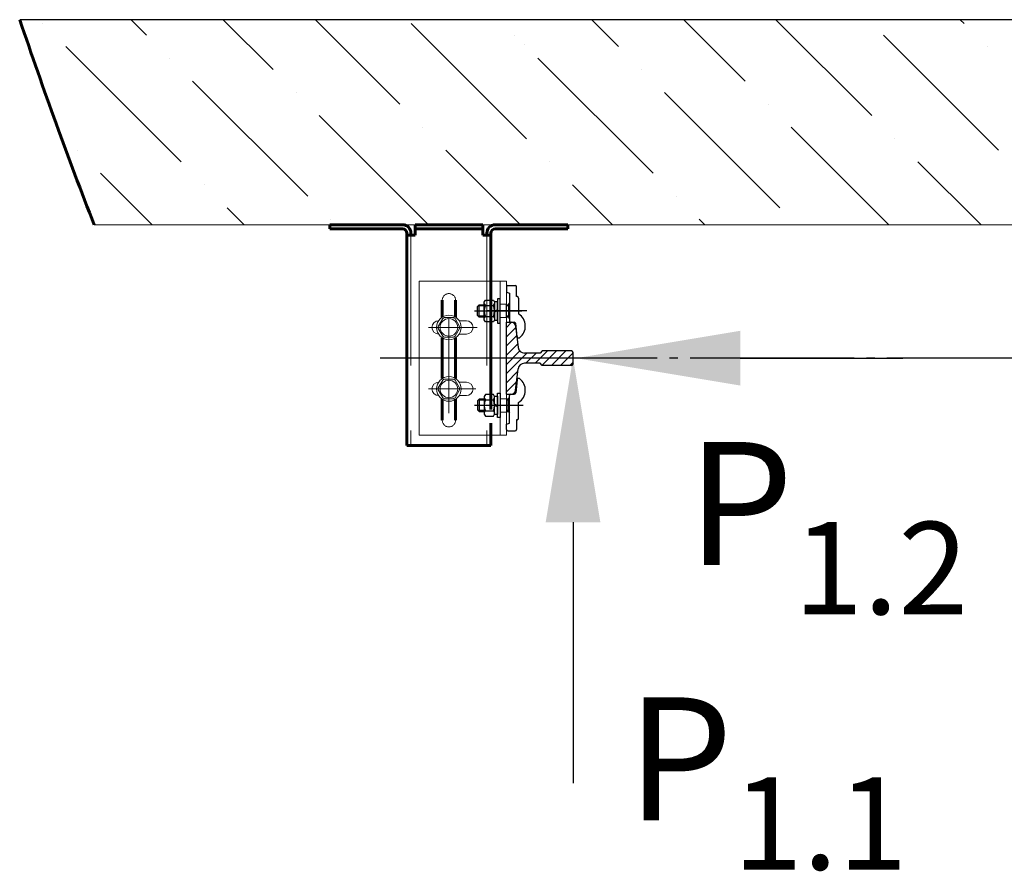
# Model space of a CAD drawing. Units: millimetres. Extents: x 0 to 2276, y -22 to 841.
# Drawn here: x 713 to 737, y 448 to 468 of the extents above; entities that cross this region are included whole.
import ezdxf

# ---------------------------------------------------------------- set-up
doc = ezdxf.new("R2010")
doc.units = ezdxf.units.MM
for name, pattern in [('CENTER', [47.5, 22, -8.5, 8.5, -8.5]), ('CENTER5', [24, 20, -1.5, 1, -1.5]), ('HIDDEN2', [4.7625, 3.175, -1.5875])]:
    doc.linetypes.add(name, pattern=pattern)
doc.styles.add('GOST', font='GOST_A (SAPR LM)_1.ttf')

msp = doc.modelspace()

# ---------------------------------------------------------------- hatches: boundary and pattern name
h = msp.add_hatch()
h.set_pattern_fill('ANSI31', color=1, scale=0.05, angle=180, style=0)
h.set_pattern_definition([(225, (289.19705, -369.69047), (0.112253202, -0.112253202), [])])
edge = h.paths.add_edge_path()
edge.add_arc((725.181677, 459.739727), 0.15, 90, 172.8749837)
edge.add_line((724.96646, 459.227323), (725.032836, 459.758332))
edge.add_arc((724.867232, 459.239727), 0.1, 270, 352.8749837)
edge.add_line((724.74301, 459.139727), (724.867232, 459.139727))
edge.add_line((724.74301, 459.139727), (724.74301, 460.889727))
edge.add_line((724.74301, 460.889727), (724.867232, 460.889727))
edge.add_arc((724.867232, 460.789727), 0.1, 7.1250163, 90)
edge.add_line((724.96646, 460.80213), (725.032836, 460.271121))
edge.add_arc((725.181677, 460.289727), 0.15, 187.1250163, 270)
edge.add_line((725.56801, 460.139727), (725.181677, 460.139727))
edge.add_line((725.61801, 460.189727), (725.56801, 460.139727))
edge.add_line((726.33051, 460.189727), (725.61801, 460.189727))
edge.add_arc((726.33051, 460.152227), 0.0375, 0, 90)
edge.add_line((726.36801, 459.877227), (726.36801, 460.152227))
edge.add_arc((726.33051, 459.877227), 0.0375, 270, 360)
edge.add_line((726.33051, 459.839727), (725.61801, 459.839727))
edge.add_line((725.61801, 459.839727), (725.56801, 459.889727))
edge.add_line((725.56801, 459.889727), (725.181677, 459.889727))

# ---------------------------------------------------------------- linework, layer by layer
at = {"color": 1}
for p, q in [((761.68051, 468.264727), (712.881888, 468.264727)), ((724.74301, 461.314727, -2.968419), (724.79301, 461.314727, -2.968419)), ((724.74301, 461.314727, -2.968419), (724.79301, 461.314727, -2.968419)), ((724.74301, 461.014727, -2.968419), (724.74301, 461.314727, -2.968419)), ((724.79301, 461.291052, -2.968419), (724.74301, 461.291052, -2.968419)), ((724.79301, 461.291052, -2.968419), (724.74301, 461.291052, -2.968419)), ((724.867928, 461.164727, -2.968419), (724.414515, 461.164727, -2.968419)), ((724.867928, 461.164727, -2.968419), (724.414515, 461.164727, -2.968419)), ((724.79301, 461.038402, -2.968419), (724.74301, 461.038402, -2.968419)), ((724.79301, 461.038402, -2.968419), (724.74301, 461.038402, -2.968419)), ((724.79301, 461.014727, -2.968419), (724.74301, 461.014727, -2.968419)), ((724.79301, 461.014727, -2.968419), (724.74301, 461.014727, -2.968419)), ((724.74301, 460.889727, -2.968419), (724.867232, 460.889727, -2.968419)), ((724.74301, 459.139727, -2.968419), (724.74301, 460.889727, -2.968419)), ((724.96646, 460.80213, -2.968419), (725.032836, 460.271121, -2.968419)), ((725.56801, 460.139727, -2.968419), (725.181677, 460.139727, -2.968419)), ((725.61801, 460.189727, -2.968419), (725.56801, 460.139727, -2.968419)), ((726.33051, 460.189727, -2.968419), (725.61801, 460.189727, -2.968419)), ((726.36801, 459.877227, -2.968419), (726.36801, 460.152227, -2.968419)), ((725.56801, 459.889727, -2.968419), (725.181677, 459.889727, -2.968419)), ((725.61801, 459.839727, -2.968419), (725.56801, 459.889727, -2.968419)), ((726.33051, 459.839727, -2.968419), (725.61801, 459.839727, -2.968419)), ((724.96646, 459.227323, -2.968419), (725.032836, 459.758332, -2.968419)), ((724.74301, 459.139727, -2.968419), (724.867232, 459.139727, -2.968419)), ((724.79301, 459.014727, -2.968419), (724.74301, 459.014727, -2.968419)), ((724.79301, 459.014727, -2.968419), (724.74301, 459.014727, -2.968419)), ((724.74301, 459.014727, -2.968419), (724.74301, 458.714727, -2.968419)), ((724.79301, 458.991052, -2.968419), (724.74301, 458.991052, -2.968419)), ((724.79301, 458.991052, -2.968419), (724.74301, 458.991052, -2.968419)), ((724.79301, 458.738402, -2.968419), (724.74301, 458.738402, -2.968419)), ((724.79301, 458.738402, -2.968419), (724.74301, 458.738402, -2.968419)), ((724.74301, 458.714727, -2.968419), (724.79301, 458.714727, -2.968419)), ((724.74301, 458.714727, -2.968419), (724.79301, 458.714727, -2.968419))]:
    msp.add_line(p, q, dxfattribs=at)
at = {"color": 1, "linetype": 'Continuous', "lineweight": 0}
for p, q in [((715.97263, 467.890403), (715.598306, 468.264727)), ((715.598306, 468.264727), (715.598306, 468.264727)), ((719.059593, 467.048504), (717.84337, 468.264727)), ((717.84337, 468.264727), (717.84337, 468.264727)), ((722.146556, 466.206605), (720.088434, 468.264727)), ((720.088434, 468.264727), (720.088434, 468.264727)), ((722.333498, 468.264727), (722.333498, 468.264727)), ((727.478583, 467.60977), (726.823626, 468.264727)), ((726.823626, 468.264727), (726.823626, 468.264727)), ((730.565546, 466.767871), (729.06869, 468.264727)), ((729.06869, 468.264727), (729.06869, 468.264727)), ((733.652509, 465.925972), (731.313754, 468.264727)), ((731.313754, 468.264727), (731.313754, 468.264727)), ((733.558818, 468.264727), (733.558818, 468.264727)), ((735.897573, 468.171036), (735.803882, 468.264727)), ((735.803882, 468.264727), (735.803882, 468.264727)), ((713.446933, 468.171036), (713.446933, 468.171036)), ((725.18051, 465.417715), (722.427189, 468.171036)), ((724.952886, 467.890403), (724.952886, 467.890403)), ((736.739472, 465.084073), (733.933142, 467.890403)), ((716.814529, 464.80344), (714.008199, 467.60977)), ((725.18051, 467.662779), (725.18051, 467.662779)), ((736.458839, 467.60977), (736.458839, 467.60977)), ((716.533896, 467.329137), (716.533896, 467.329137)), ((728.320482, 464.522807), (725.514152, 467.329137)), ((728.039849, 467.048504), (728.039849, 467.048504)), ((719.901492, 463.961541), (717.095162, 466.767871)), ((719.620859, 466.487238), (719.620859, 466.487238)), ((731.407445, 463.680908), (728.601115, 466.487238)), ((731.126812, 466.206605), (731.126812, 466.206605)), ((722.84337, 463.264727), (720.182125, 465.925972)), ((722.707822, 465.645339), (722.707822, 465.645339)), ((734.06869, 463.264727), (731.688078, 465.645339)), ((725.233519, 465.364706), (725.18051, 465.417715)), ((725.18051, 465.417715), (725.18051, 465.417715)), ((734.213775, 465.364706), (734.213775, 465.364706)), ((714.288832, 465.084073), (714.288832, 465.084073)), ((725.088434, 463.264727), (723.269088, 465.084073)), ((725.794785, 464.80344), (725.794785, 464.80344)), ((736.313754, 463.264727), (734.775041, 464.80344)), ((716.108178, 463.264727), (714.850098, 464.522807)), ((717.375795, 464.242174), (717.375795, 464.242174)), ((727.333498, 463.264727), (726.356051, 464.242174)), ((728.881748, 463.961541), (728.881748, 463.961541)), ((718.353242, 463.264727), (717.937061, 463.680908)), ((720.462758, 463.400275), (720.462758, 463.400275)), ((729.578562, 463.264727), (729.443014, 463.400275)), ((714.698611, 463.264727), (756.68051, 463.264727)), ((724.74301, 461.889727, -2.968419), (722.61801, 461.889727, -2.968419)), ((722.61801, 461.889727, -2.968419), (722.61801, 458.139727, -2.968419)), ((724.59301, 458.139727, -2.968419), (724.59301, 461.889727, -2.968419)), ((724.74301, 461.889727, -2.968419), (724.74301, 458.139727, -2.968419)), ((723.76801, 460.927227, -2.968419), (723.595188, 460.927227, -2.968419)), ((723.76801, 460.602227, -2.968419), (723.595188, 460.602227, -2.968419)), ((723.76801, 459.427227, -2.968419), (723.595188, 459.427227, -2.968419)), ((723.76801, 459.102227, -2.968419), (723.595188, 459.102227, -2.968419)), ((724.74301, 458.139727, -2.968419), (722.61801, 458.139727, -2.968419))]:
    msp.add_line(p, q, dxfattribs=at)
at = {"color": 1, "linetype": 'Continuous', "lineweight": 60}
for p, q in [((722.21801, 463.264727), (720.44301, 463.264727)), ((720.44301, 463.164727), (720.44301, 463.264727)), ((722.21801, 463.164727), (720.44301, 463.164727)), ((724.16801, 463.264727), (722.51801, 463.264727)), ((722.51801, 463.264727), (722.51801, 463.164727)), ((722.51801, 463.164727), (724.16801, 463.164727)), ((722.51801, 463.064727), (722.51801, 463.164727)), ((724.16801, 463.164727), (724.16801, 463.264727)), ((724.16801, 463.064727), (724.16801, 463.164727)), ((724.46801, 463.264727), (726.24301, 463.264727)), ((724.46801, 463.164727), (726.24301, 463.164727)), ((726.24301, 463.164727), (726.24301, 463.264727)), ((722.31801, 463.064727), (722.31801, 463.014727)), ((722.31801, 457.889727), (722.31801, 463.014727)), ((722.51801, 463.014727), (722.31801, 463.014727)), ((722.41801, 463.014727), (722.41801, 463.064727)), ((722.51801, 463.014727), (722.51801, 463.064727)), ((724.16801, 463.064727), (724.16801, 463.014727)), ((724.36801, 463.014727), (724.16801, 463.014727)), ((724.26801, 463.064727), (724.26801, 463.014727)), ((724.36801, 463.014727), (724.36801, 463.064727)), ((724.36801, 458.764727), (724.36801, 463.014727)), ((724.36801, 457.889727, -2.968419), (724.36801, 458.139727, -2.968419)), ((722.31801, 457.889727, -2.968419), (724.36801, 457.889727, -2.968419))]:
    msp.add_line(p, q, dxfattribs=at)
at = {"color": 1, "linetype": 'HIDDEN2', "lineweight": 18}
for p, q in [((722.41801, 463.014727), (722.41801, 457.889727)), ((724.26801, 463.014727), (724.26801, 458.139727, -2.968419)), ((724.26801, 458.139727, -2.968419), (724.26801, 457.889727, -2.968419))]:
    msp.add_line(p, q, dxfattribs=at)
at = {"color": 1, "linetype": 'HIDDEN2', "lineweight": 60}
for p, q in [((724.36801, 461.250977, -2.968419), (724.36801, 461.889727, -2.968419)), ((723.18051, 461.427227, -2.968419), (723.18051, 461.016905, -2.968419)), ((723.50551, 461.016905, -2.968419), (723.50551, 461.427227, -2.968419)), ((724.36801, 458.950977, -2.968419), (724.36801, 460.728477, -2.968419)), ((723.18051, 460.512549, -2.968419), (723.18051, 459.516905, -2.968419)), ((723.50551, 459.516905, -2.968419), (723.50551, 460.512549, -2.968419)), ((723.18051, 459.012549, -2.968419), (723.18051, 458.502227, -2.968419)), ((723.50551, 458.502227, -2.968419), (723.50551, 459.012549, -2.968419)), ((724.36801, 458.139727, -2.968419), (724.36801, 458.428477, -2.968419))]:
    msp.add_line(p, q, dxfattribs=at)
at = {"color": 1, "linetype": 'Continuous'}
for p, q in [((724.74301, 461.752227, -2.968419), (724.74301, 461.627227, -2.968419)), ((724.74301, 461.752227, -2.968419), (724.74301, 461.627227, -2.968419)), ((724.78051, 461.789727, -2.968419), (724.95551, 461.789727, -2.968419)), ((724.78051, 461.789727, -2.968419), (724.95551, 461.789727, -2.968419)), ((724.99301, 461.514727, -2.968419), (724.99301, 461.752227, -2.968419)), ((724.99301, 461.514727, -2.968419), (724.99301, 461.752227, -2.968419)), ((724.74301, 461.627227, -2.968419), (724.81801, 461.602227, -2.968419)), ((724.74301, 461.627227, -2.968419), (724.81801, 461.602227, -2.968419)), ((724.81801, 461.602227, -2.968419), (724.81801, 460.927227, -2.968419)), ((724.81801, 461.602227, -2.968419), (724.81801, 460.927227, -2.968419)), ((725.00551, 461.514727, -2.968419), (724.99301, 461.514727, -2.968419)), ((725.00551, 461.514727, -2.968419), (724.99301, 461.514727, -2.968419)), ((724.20551, 461.291052, -2.968419), (724.059335, 461.291052, -2.968419)), ((724.79301, 461.314727, -2.968419), (724.81801, 461.358028, -2.968419)), ((724.79301, 461.314727, -2.968419), (724.81801, 461.358028, -2.968419)), ((724.79301, 461.314727, -2.968419), (724.79301, 461.014727, -2.968419)), ((724.79301, 461.314727, -2.968419), (724.79301, 461.014727, -2.968419)), ((725.04301, 461.477227, -2.968419), (725.04301, 461.091693, -2.968419)), ((725.04301, 461.477227, -2.968419), (725.04301, 461.091693, -2.968419)), ((724.20551, 461.038402, -2.968419), (724.059335, 461.038402, -2.968419)), ((724.79301, 461.164727, -2.968419), (724.81801, 461.164727, -2.968419)), ((724.79301, 461.164727, -2.968419), (724.81801, 461.164727, -2.968419)), ((724.79301, 461.014727, -2.968419), (724.81801, 460.971425, -2.968419)), ((724.79301, 461.014727, -2.968419), (724.81801, 460.971425, -2.968419)), ((724.84301, 460.889727, -2.968419), (724.867232, 460.889727, -2.968419)), ((724.85551, 460.889727, -2.968419), (724.934073, 460.889727, -2.968419)), ((724.85551, 460.889727, -2.968419), (724.934073, 460.889727, -2.968419)), ((725.002944, 460.540382, -2.968419), (724.971387, 460.855958, -2.968419)), ((725.002944, 459.489071, -2.968419), (724.971387, 459.173495, -2.968419)), ((724.81801, 458.427227, -2.968419), (724.81801, 459.102227, -2.968419)), ((724.81801, 458.427227, -2.968419), (724.81801, 459.102227, -2.968419)), ((724.84301, 459.139727, -2.968419), (724.867232, 459.139727, -2.968419)), ((724.85551, 459.139727, -2.968419), (724.934073, 459.139727, -2.968419)), ((724.85551, 459.139727, -2.968419), (724.934073, 459.139727, -2.968419)), ((724.20551, 458.991052, -2.968419), (724.059335, 458.991052, -2.968419)), ((724.79301, 459.014727, -2.968419), (724.81801, 459.058028, -2.968419)), ((724.79301, 459.014727, -2.968419), (724.81801, 459.058028, -2.968419)), ((724.79301, 458.714727, -2.968419), (724.79301, 459.014727, -2.968419)), ((724.79301, 458.714727, -2.968419), (724.79301, 459.014727, -2.968419)), ((724.79301, 458.864727, -2.968419), (724.81801, 458.864727, -2.968419)), ((724.79301, 458.864727, -2.968419), (724.81801, 458.864727, -2.968419)), ((725.04301, 458.552227, -2.968419), (725.04301, 458.93776, -2.968419)), ((725.04301, 458.552227, -2.968419), (725.04301, 458.93776, -2.968419)), ((724.20551, 458.738402, -2.968419), (724.059335, 458.738402, -2.968419)), ((724.79301, 458.714727, -2.968419), (724.81801, 458.671425, -2.968419)), ((724.79301, 458.714727, -2.968419), (724.81801, 458.671425, -2.968419)), ((724.74301, 458.402227, -2.968419), (724.81801, 458.427227, -2.968419)), ((724.74301, 458.402227, -2.968419), (724.81801, 458.427227, -2.968419)), ((724.74301, 458.277227, -2.968419), (724.74301, 458.402227, -2.968419)), ((724.74301, 458.277227, -2.968419), (724.74301, 458.402227, -2.968419)), ((724.99301, 458.514727, -2.968419), (724.99301, 458.277227, -2.968419)), ((725.00551, 458.514727, -2.968419), (724.99301, 458.514727, -2.968419)), ((725.00551, 458.514727, -2.968419), (724.99301, 458.514727, -2.968419)), ((724.99301, 458.514727, -2.968419), (724.99301, 458.277227, -2.968419)), ((724.78051, 458.239727, -2.968419), (724.95551, 458.239727, -2.968419)), ((724.78051, 458.239727, -2.968419), (724.95551, 458.239727, -2.968419))]:
    msp.add_line(p, q, dxfattribs=at)
at = {"color": 1, "linetype": 'ByBlock'}
for p, q in [((724.04301, 461.274727, -2.968419), (724.08301, 461.314727, -2.968419)), ((724.04301, 461.054727, -2.968419), (724.04301, 461.274727, -2.968419)), ((724.08301, 461.014727, -2.968419), (724.08301, 461.314727, -2.968419)), ((724.08301, 461.314727, -2.968419), (724.20551, 461.314727, -2.968419)), ((724.20551, 461.378477, -2.968419), (724.232934, 461.425977, -2.968419)), ((724.20551, 460.950977, -2.968419), (724.20551, 461.378477, -2.968419)), ((724.20551, 461.342852, -2.968419), (724.232934, 461.295352, -2.968419)), ((724.232934, 461.425977, -2.968419), (724.428086, 461.425977, -2.968419)), ((724.232934, 461.295352, -2.968419), (724.428086, 461.295352, -2.968419)), ((724.428086, 461.425977, -2.968419), (724.45551, 461.378477, -2.968419)), ((724.428086, 461.295352, -2.968419), (724.45551, 461.342852, -2.968419)), ((724.45551, 461.390977, -2.968419), (724.45551, 460.938477, -2.968419)), ((724.53051, 461.390977, -2.968419), (724.45551, 461.390977, -2.968419)), ((724.45551, 461.378477, -2.968419), (724.45551, 460.950977, -2.968419)), ((724.53051, 461.464727, -2.968419), (724.53051, 460.864727, -2.968419)), ((724.59301, 461.464727, -2.968419), (724.53051, 461.464727, -2.968419)), ((724.53051, 460.938477, -2.968419), (724.53051, 461.390977, -2.968419)), ((724.59301, 460.864727, -2.968419), (724.59301, 461.464727, -2.968419)), ((724.08301, 461.014727, -2.968419), (724.04301, 461.054727, -2.968419)), ((724.20551, 461.014727, -2.968419), (724.08301, 461.014727, -2.968419)), ((724.20551, 460.986602, -2.968419), (724.232934, 461.034102, -2.968419)), ((724.232934, 461.034102, -2.968419), (724.428086, 461.034102, -2.968419)), ((724.428086, 461.034102, -2.968419), (724.45551, 460.986602, -2.968419)), ((724.45551, 461.164727, -2.968419), (724.53051, 461.192024, -2.968419)), ((724.53051, 461.164727, -2.968419), (724.45551, 461.137429, -2.968419)), ((724.232934, 460.903477, -2.968419), (724.20551, 460.950977, -2.968419)), ((724.428086, 460.903477, -2.968419), (724.232934, 460.903477, -2.968419)), ((724.45551, 460.950977, -2.968419), (724.428086, 460.903477, -2.968419)), ((724.45551, 460.938477, -2.968419), (724.53051, 460.938477, -2.968419)), ((724.53051, 460.864727, -2.968419), (724.59301, 460.864727, -2.968419)), ((724.232934, 459.125977, -2.968419), (724.20551, 459.078477, -2.968419)), ((724.428086, 459.125977, -2.968419), (724.232934, 459.125977, -2.968419)), ((724.45551, 459.078477, -2.968419), (724.428086, 459.125977, -2.968419)), ((724.45551, 458.638477, -2.968419), (724.45551, 459.090977, -2.968419)), ((724.45551, 459.090977, -2.968419), (724.53051, 459.090977, -2.968419)), ((724.53051, 458.564727, -2.968419), (724.53051, 459.164727, -2.968419)), ((724.53051, 459.164727, -2.968419), (724.59301, 459.164727, -2.968419)), ((724.53051, 459.090977, -2.968419), (724.53051, 458.638477, -2.968419)), ((724.59301, 459.164727, -2.968419), (724.59301, 458.564727, -2.968419)), ((724.08301, 459.014727, -2.968419), (724.04301, 458.974727, -2.968419)), ((724.04301, 458.974727, -2.968419), (724.04301, 458.754727, -2.968419)), ((724.08301, 459.014727, -2.968419), (724.08301, 458.714727, -2.968419)), ((724.20551, 459.014727, -2.968419), (724.08301, 459.014727, -2.968419)), ((724.20551, 459.078477, -2.968419), (724.20551, 458.650977, -2.968419)), ((724.20551, 459.042852, -2.968419), (724.232934, 458.995352, -2.968419)), ((724.232934, 458.995352, -2.968419), (724.428086, 458.995352, -2.968419)), ((724.428086, 458.995352, -2.968419), (724.45551, 459.042852, -2.968419)), ((724.45551, 458.650977, -2.968419), (724.45551, 459.078477, -2.968419)), ((724.53051, 458.864727, -2.968419), (724.45551, 458.892024, -2.968419)), ((724.45551, 458.864727, -2.968419), (724.53051, 458.837429, -2.968419)), ((724.04301, 458.754727, -2.968419), (724.08301, 458.714727, -2.968419)), ((724.08301, 458.714727, -2.968419), (724.20551, 458.714727, -2.968419)), ((724.20551, 458.686602, -2.968419), (724.232934, 458.734102, -2.968419)), ((724.20551, 458.650977, -2.968419), (724.232934, 458.603477, -2.968419)), ((724.232934, 458.734102, -2.968419), (724.428086, 458.734102, -2.968419)), ((724.232934, 458.603477, -2.968419), (724.428086, 458.603477, -2.968419)), ((724.428086, 458.734102, -2.968419), (724.45551, 458.686602, -2.968419)), ((724.428086, 458.603477, -2.968419), (724.45551, 458.650977, -2.968419)), ((724.53051, 458.638477, -2.968419), (724.45551, 458.638477, -2.968419)), ((724.59301, 458.564727, -2.968419), (724.53051, 458.564727, -2.968419))]:
    msp.add_line(p, q, dxfattribs=at)
at = {"color": 1, "linetype": 'HIDDEN2', "lineweight": 0}
for p, q in [((724.74301, 461.327227, -2.968419), (724.59301, 461.327227, -2.968419)), ((724.74301, 461.002227, -2.968419), (724.59301, 461.002227, -2.968419)), ((724.74301, 459.027227, -2.968419), (724.59301, 459.027227, -2.968419)), ((724.74301, 458.702227, -2.968419), (724.59301, 458.702227, -2.968419))]:
    msp.add_line(p, q, dxfattribs=at)
at = {"color": 1, "lineweight": 0}
for p, q in [((723.451846, 461.002227, -2.968419), (723.234174, 461.002227, -2.968419)), ((723.191747, 460.977732, -2.968419), (723.082911, 460.789222, -2.968419)), ((723.603109, 460.789222, -2.968419), (723.494273, 460.977732, -2.968419)), ((723.082911, 460.740232, -2.968419), (723.191747, 460.551722, -2.968419)), ((723.234174, 460.527227, -2.968419), (723.451846, 460.527227, -2.968419)), ((723.494273, 460.551722, -2.968419), (723.603109, 460.740232, -2.968419)), ((723.191747, 459.477732, -2.968419), (723.082911, 459.289222, -2.968419)), ((723.451846, 459.502227, -2.968419), (723.234174, 459.502227, -2.968419)), ((723.603109, 459.289222, -2.968419), (723.494273, 459.477732, -2.968419)), ((723.082911, 459.240232, -2.968419), (723.191747, 459.051722, -2.968419)), ((723.494273, 459.051722, -2.968419), (723.603109, 459.240232, -2.968419)), ((723.234174, 459.027227, -2.968419), (723.451846, 459.027227, -2.968419))]:
    msp.add_line(p, q, dxfattribs=at)
at = {"color": 1, "linetype": 'CENTER'}
for p, q in [((723.96801, 461.164727, -2.968419), (725.11801, 461.164727, -2.968419)), ((724.309697, 461.164727, -2.968419), (725.11801, 461.164727, -2.968419)), ((724.309697, 461.164727, -2.968419), (725.11801, 461.164727, -2.968419)), ((724.309697, 461.164727, -2.968419), (725.11801, 461.164727, -2.968419)), ((724.309697, 461.164727, -2.968419), (725.11801, 461.164727, -2.968419)), ((726.44301, 460.014727, -2.968419), (722.54301, 460.014727, -2.968419)), ((726.36801, 460.014727, -2.968419), (724.590551, 460.014727, -2.968419))]:
    msp.add_line(p, q, dxfattribs=at)
at = {"color": 1, "linetype": 'CENTER', "ltscale": 0.2}
msp.add_line((725.243399, 461.164727, -2.968419), (724.283597, 461.164727, -2.968419), dxfattribs=at)
msp.add_line((725.243399, 461.164727, -2.968419), (724.283597, 461.164727, -2.968419), dxfattribs=at)
at = {"color": 1, "linetype": 'CENTER5', "lineweight": 0}
for p, q in [((724.967117, 461.164727, -2.968419), (724.378358, 461.164727, -2.968419)), ((724.031536, 460.764727, -2.968419), (722.845875, 460.764727, -2.968419)), ((723.34301, 460.967677, -2.968419), (723.34301, 458.673316, -2.968419)), ((723.999079, 459.264727, -2.968419), (722.845875, 459.264727, -2.968419))]:
    msp.add_line(p, q, dxfattribs=at)
at = {"color": 1, "linetype": 'CENTER', "lineweight": 0}
msp.add_line((723.00676, 460.764727, -2.968419), (723.67926, 460.764727, -2.968419), dxfattribs=at)
at = {"color": 4, "linetype": 'CENTER5', "ltscale": 0.2}
msp.add_line((757.220334, 460.014727, -2.968419), (721.670846, 460.014727, -2.968419), dxfattribs=at)
at = {"color": 3, "linetype": 'Continuous'}
for p, q in [((730.44301, 460.014727, -2.968419), (734.40301, 460.014727, -2.968419)), ((726.36801, 456.014727, -2.968419), (726.36801, 449.655504, -2.968419))]:
    msp.add_line(p, q, dxfattribs=at)
at = {"color": 1, "linetype": 'CENTER5'}
msp.add_line((725.152781, 458.864727, -2.968419), (723.966572, 458.864727, -2.968419), dxfattribs=at)
at = {"color": 1, "lineweight": 0}
for centre, radius in [((723.34301, 460.764727, -2.968419), 0.3), ((723.34301, 460.764727, -2.968419), 0.21375), ((723.34301, 459.264727, -2.968419), 0.3), ((723.34301, 459.264727, -2.968419), 0.21375)]:
    msp.add_circle(centre, radius, dxfattribs=at)
at = {"color": 1, "linetype": 'Continuous', "lineweight": 60}
for centre, radius, start, end in [((722.21801, 463.064727), 0.2, 0, 90), ((722.21801, 463.064727), 0.1, 0, 90), ((724.46801, 463.064727), 0.2, 90, 180), ((724.46801, 463.064727), 0.1, 90, 180)]:
    msp.add_arc(centre, radius, start, end, dxfattribs=at)
at = {"color": 1, "linetype": 'Continuous'}
for centre, radius, start, end in [((724.78051, 461.752227, -2.968419), 0.0375, 90, 180), ((724.78051, 461.752227, -2.968419), 0.0375, 90, 180), ((724.95551, 461.752227, -2.968419), 0.0375, 0, 90), ((724.95551, 461.752227, -2.968419), 0.0375, 0, 90), ((725.00551, 461.477227, -2.968419), 0.0375, 0, 90), ((725.00551, 461.477227, -2.968419), 0.0375, 0, 90), ((724.85551, 460.796154, -2.968419), 0.35, 306.2418407, 57.6076345), ((724.85551, 460.796154, -2.968419), 0.35, 306.2418407, 57.6076345), ((724.85551, 460.927227, -2.968419), 0.0375, 180, 270), ((724.85551, 460.927227, -2.968419), 0.0375, 180, 270), ((724.867232, 460.789727, -2.968419), 0.1, 7.1250774, 89.9999704), ((724.934073, 460.852227, -2.968419), 0.0375, 5.7105931, 90), ((724.934073, 460.852227, -2.968419), 0.0375, 5.7105931, 90), ((725.040258, 460.544113, -2.968419), 0.0375, 185.7105931, 306.2418407), ((725.040258, 459.48534, -2.968419), 0.0375, 53.7581593, 174.2894069), ((724.85551, 459.2333, -2.968419), 0.35, 302.3923655, 53.7581593), ((724.85551, 459.2333, -2.968419), 0.35, 302.3923655, 53.7581593), ((724.85551, 459.102227, -2.968419), 0.0375, 90, 180), ((724.85551, 459.102227, -2.968419), 0.0375, 90, 180), ((724.867232, 459.239727, -2.968419), 0.1, 270.0000296, 352.8749226), ((724.934073, 459.177227, -2.968419), 0.0375, 270, 354.2894069), ((724.934073, 459.177227, -2.968419), 0.0375, 270, 354.2894069), ((725.00551, 458.552227, -2.968419), 0.0375, 270, 0), ((725.00551, 458.552227, -2.968419), 0.0375, 270, 0), ((724.78051, 458.277227, -2.968419), 0.0375, 180, 270), ((724.78051, 458.277227, -2.968419), 0.0375, 180, 270), ((724.95551, 458.277227, -2.968419), 0.0375, 270, 0), ((724.95551, 458.277227, -2.968419), 0.0375, 270, 0)]:
    msp.add_arc(centre, radius, start, end, dxfattribs=at)
at = {"color": 1, "linetype": 'HIDDEN2', "lineweight": 0}
for centre, start, end in [((723.34301, 461.427227, -2.968419), 0, 180), ((723.34301, 458.502227, -2.968419), 180, 0)]:
    msp.add_arc(centre, 0.1625, start, end, dxfattribs=at)
at = {"color": 1, "linetype": 'ByBlock'}
for centre, start, end in [((724.530315, 461.164727, -2.968419), 156.2864175, 203.7135825), ((724.130705, 461.164727, -2.968419), 336.2864175, 23.7135825), ((724.530315, 458.864727, -2.968419), 156.2864175, 203.7135825), ((724.130705, 458.864727, -2.968419), 336.2864175, 23.7135825)]:
    msp.add_arc(centre, 0.324805, start, end, dxfattribs=at)
at = {"color": 1, "lineweight": 0}
for centre, start, end in [((723.34301, 460.764727, -2.968419), 114.6199773, 125.3800227), ((723.34301, 460.764727, -2.968419), 54.6199773, 65.3800227), ((723.34301, 460.764727, -2.968419), 174.6199773, 185.3800227), ((723.34301, 460.764727, -2.968419), 354.6199773, 5.3800227), ((723.34301, 460.764727, -2.968419), 234.6199773, 245.3800227), ((723.34301, 460.764727, -2.968419), 294.6199773, 305.3800227), ((723.34301, 459.264727, -2.968419), 114.6199773, 125.3800227), ((723.34301, 459.264727, -2.968419), 54.6199773, 65.3800227), ((723.34301, 459.264727, -2.968419), 174.6199773, 185.3800227), ((723.34301, 459.264727, -2.968419), 354.6199773, 5.3800227), ((723.34301, 459.264727, -2.968419), 234.6199773, 245.3800227), ((723.34301, 459.264727, -2.968419), 294.6199773, 305.3800227)]:
    msp.add_arc(centre, 0.26125, start, end, dxfattribs=at)
at = {"color": 1, "linetype": 'Continuous', "lineweight": 0}
for centre, start, end in [((723.09301, 460.764727, -2.968419), 90, 180), ((723.09301, 460.764727, -2.968419), 180, 270), ((723.76801, 460.764727, -2.968419), 0, 90), ((723.76801, 460.764727, -2.968419), 270, 0), ((723.09301, 459.264727, -2.968419), 90, 180), ((723.76801, 459.264727, -2.968419), 0, 90), ((723.09301, 459.264727, -2.968419), 180, 270), ((723.76801, 459.264727, -2.968419), 270, 0)]:
    msp.add_arc(centre, 0.1625, start, end, dxfattribs=at)
at = {"color": 1}
for centre, radius, start, end in [((724.867232, 460.789727, -2.968419), 0.1, 7.1250163, 90), ((725.181677, 460.289727, -2.968419), 0.15, 187.1250163, 270), ((726.33051, 460.152227, -2.968419), 0.0375, 0, 90), ((725.181677, 459.739727, -2.968419), 0.15, 90, 172.8749837), ((726.33051, 459.877227, -2.968419), 0.0375, 270, 0), ((724.867232, 459.239727, -2.968419), 0.1, 270, 352.8749837)]:
    msp.add_arc(centre, radius, start, end, dxfattribs=at)
at = {"color": 1, "linetype": 'Continuous', "lineweight": 60}
msp.add_open_spline([(712.881888, 468.264727), (713.4653, 466.562273), (714.061158, 464.879916), (714.698611, 463.264727)], degree=3, dxfattribs=at)
at = {"color": 1, "linetype": 'Continuous'}
for points in [[(730.44301, 459.34806, -2.968419), (730.44301, 460.681393, -2.968419), (726.44301, 460.014727, -2.968419)], [(725.701343, 456.014727, -2.968419), (727.034677, 456.014727, -2.968419), (726.36801, 460.014727, -2.968419)]]:
    msp.add_solid(points, dxfattribs=at)

# ---------------------------------------------------------------- texts
at = {"color": 3, "char_height": 3, "attachment_point": 1, "style": 'GOST'}
for s, insert in [('\\A1;P{\\H0.75x;\\S ^ 1.2;}', (729.149364, 459.173145, -1.505131)), ('\\A1;P{\\H0.75x;\\S ^ 1.1;}', (727.673209, 452.947612, -1.505131))]:
    msp.add_mtext(s, dxfattribs=dict(at, insert=insert))

doc.saveas('drawing.dxf')
